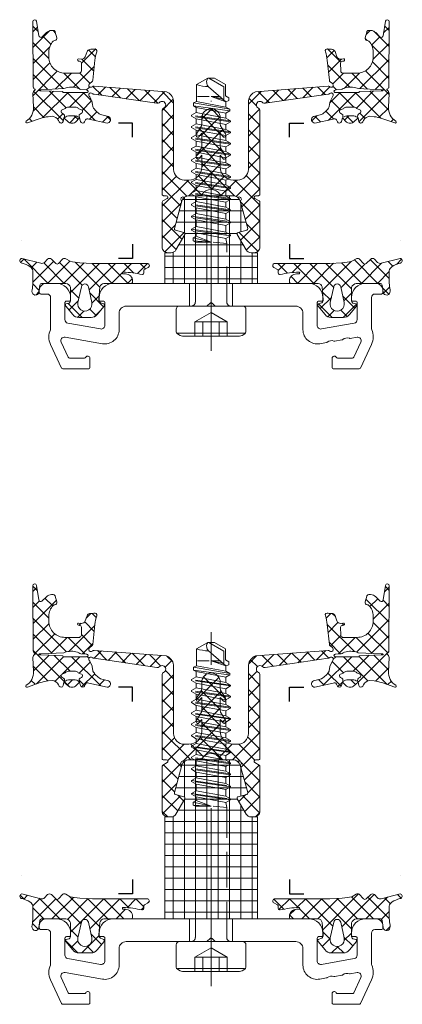
# Model space of a CAD drawing. Units: millimetres. Extents: x -27 to 1172, y -928 to 2.
# Drawn here: x 228 to 281, y -588 to -449 of the extents above; entities that cross this region are included whole.
import ezdxf

# ---------------------------------------------------------------- set-up
doc = ezdxf.new("R2010")
doc.units = ezdxf.units.MM
doc.header["$PDMODE"] = 34
doc.header["$PDSIZE"] = 2
doc.linetypes.add('FORSTER_CENTER', pattern=[9, 5, -2, 0, -2])
doc.linetypes.add('FORSTER_VERDECKT', pattern=[3.5, 2.5, -1])
doc.layers.get('Defpoints').update_dxf_attribs({"color": 252})
for name, color, linetype, lineweight in [('fp_aluminium', 50, 'Continuous', 15), ('fp_centerline', 252, 'FORSTER_CENTER', 5), ('fp_crni-edge', 30, 'Continuous', 9), ('fp_crni-hidden', 11, 'FORSTER_VERDECKT', 5), ('fp_plastic', 210, 'Continuous', 15), ('fp_plastic-hatch', 202, 'Continuous', 5)]:
    doc.layers.add(name, color=color, linetype=linetype, lineweight=lineweight)
doc.layers.add('fp_construction', color=6, linetype='Continuous', plot=False)

# ---------------------------------------------------------------- blocks, each defined once
blk = doc.blocks.new('935418')
at = {"layer": 'fp_plastic-hatch'}
h = blk.add_hatch(dxfattribs=at)
h.set_pattern_fill('NET', color=256, scale=0.5, angle=225, style=0)
h.set_pattern_definition([(225, (-24.5283, 2.83), (1.12253, -1.12253), []), (315, (-24.5283, 2.83), (1.12253, 1.12253), [])])
h.paths.add_polyline_path([(6.85, 23, 0.414214), (6.65, 23.2), (6.25, 23.2, -0.767327), (6.15, 23.58), (6.75, 23.92, 0.267949), (6.85, 24.1), (6.85, 30.4, 0.414214), (6.05, 31.2), (5.61, 31.2, 0.267949), (4.92, 30.8), (3.68, 28.65, 0.493145), (3.8, 28.36), (5, 28.04, -0.416637), (5.14, 27.79), (4.13, 24.11, 0.234846), (4.19, 23.85, -0.74126), (3.87, 23.38, 0.205197), (3.63, 23.35, -0.137486), (3.11, 23.2), (1.66, 23.2, 0.250388), (1.25, 22.98, -0.250388), (0, 22.32, -0.250388), (-1.25, 22.98, 0.250388), (-1.66, 23.2), (-3.11, 23.2), (-3.11, 23.2, -0.13578), (-3.63, 23.35, 0.211166), (-3.87, 23.38, -0.74126), (-4.19, 23.85, 0.244238), (-4.13, 24.12), (-5.14, 27.79, -0.416637), (-5, 28.04), (-3.8, 28.36, 0.493145), (-3.68, 28.65), (-4.92, 30.8, 0.267949), (-5.61, 31.2), (-6.05, 31.2, 0.414214), (-6.85, 30.4), (-6.85, 24.1, 0.267949), (-6.75, 23.92), (-6.15, 23.58, -0.767327), (-6.25, 23.2), (-6.65, 23.2, 0.414214), (-6.85, 23), (-6.85, 11.2, 0.296541), (-6.67, 10.93, -1.287408), (-7.26, 10.14, 0.200785), (-7.59, 10.21), (-16.42, 8.94, 0.16364), (-16.6, 8.88), (-16.66, 8.84, -0.198912), (-16.88, 8.78), (-16.97, 8.79, -0.198912), (-17.11, 8.88, -0.198912), (-17.15, 9.03), (-17.13, 9.12, -0.198912), (-17.02, 9.32), (-16.68, 10.06, -0.006018), (-16.63, 10.33), (-16.58, 10.73, -0.122483), (-15.52, 11.8), (-14.37, 12.1, 0.85392), (-14.66, 13), (-17.15, 12.44, -0.480841), (-17.61, 12.55), (-17.73, 12.83, 0.719425), (-18.3, 12.76), (-18.44, 12.28), (-19.02, 12.86, 0.190511), (-19.36, 13), (-19.67, 13, 0.190511), (-20.01, 12.86), (-20.63, 12.28), (-20.73, 12.76, 0.719425), (-21.3, 12.83), (-21.39, 12.64, -0.244606), (-22.27, 12.05), (-22.87, 12.11, -0.057436), (-23.96, 12.35), (-25.77, 12.94, 0.898858), (-25.93, 12.68, -0.29012), (-24.9, 10.77), (-24.99, 8.83), (-24.96, 8.7, 0.303652), (-24.77, 8.43, -0.030749), (-24.73, 8.4, -0.635119), (-24.72, 8.25, 0.195263), (-24.96, 7.94), (-25, -1.25, 0.916331), (-24.5, -1.29), (-24.15, 0.74, -0.5842), (-23.72, 0.92), (-23.1, 0.3, 0.198912), (-22.39, 0), (-22.14, 0, 0.225974), (-21.91, 0.11, 0.102454), (-21.85, 0.22), (-21.63, 1.03, 0.498487), (-21.92, 1.41, -0.207753), (-22.14, 1.51, -0.197356), (-22.75, 3.01), (-22.75, 3.75, -0.414214), (-20.5, 6), (-18.44, 6, -0.232429), (-18.19, 5.69), (-18.18, 4.62, -0.400818), (-18.46, 4.31), (-18.61, 4.29, 1), (-18.58, 3.99), (-18.18, 4.03, -0.339454), (-17.66, 3.7), (-17.4, 2.96, 0.136713), (-17.24, 2.75, 0.19375), (-16.88, 2.64), (-16.69, 2.65, -0.127017), (-16.45, 2.61, 0.656199), (-16.04, 2.98, -0.06176), (-16.3, 4.19), (-16.6, 7.01, 0.202345), (-16.72, 7.21), (-17.02, 7.44, -0.198912), (-17.13, 7.64), (-17.15, 7.73, -0.198912), (-17.11, 7.89, -0.198912), (-16.97, 7.97), (-16.88, 7.98, -0.198912), (-16.66, 7.92), (-16.6, 7.88, 0.16364), (-16.42, 7.82), (-6.25, 8.61, 0.266195), (-5.25, 9.86), (-5.25, 19.5, -0.414214), (-3.75, 21), (-3.1, 21, -0.414214), (-1.3, 19.2), (-1.3, 17.51), (-1.75, 18.05, 0.414214), (-2.02, 17.98), (-2.08, 17.88, 0.223824), (-2.02, 17.61), (-1.35, 16.49, -0.058612), (-1.3, 16.31), (-1.3, 14.42), (-1.75, 14.96, 0.414214), (-2.02, 14.88), (-2.08, 14.78, 0.223824), (-2.02, 14.52), (-1.35, 13.39, -0.058612), (-1.3, 13.22), (-1.3, 12.3, 0.414214), (0, 11, 0.414214), (1.3, 12.3), (1.3, 13.22, -0.058612), (1.35, 13.39), (2.02, 14.52, 0.223824), (2.08, 14.78), (2.02, 14.88, 0.414214), (1.75, 14.96), (1.3, 14.42), (1.3, 16.31, -0.058612), (1.35, 16.49), (2.02, 17.61, 0.223824), (2.08, 17.88), (2.02, 17.98, 0.414214), (1.75, 18.05), (1.3, 17.51), (1.3, 19.2, -0.414214), (3.1, 21), (3.75, 21, -0.414214), (5.25, 19.5), (5.25, 9.86, 0.266195), (6.25, 8.61), (16.42, 7.82, 0.16364), (16.6, 7.88), (16.66, 7.92, -0.198912), (16.88, 7.98), (16.97, 7.97, -0.198912), (17.11, 7.89, -0.198912), (17.15, 7.73), (17.13, 7.64, -0.198912), (17.02, 7.44), (16.72, 7.21, 0.202345), (16.6, 7.01), (16.3, 4.19, -0.06176), (16.04, 2.98, 0.656199), (16.45, 2.61, -0.127017), (16.69, 2.65), (16.88, 2.64, 0.19375), (17.24, 2.75, 0.136713), (17.4, 2.96), (17.66, 3.7, -0.339454), (18.18, 4.03), (18.58, 3.99, 1), (18.61, 4.29), (18.46, 4.31, -0.400818), (18.18, 4.62), (18.19, 5.69, -0.232429), (18.44, 6), (20.5, 6, -0.414214), (22.75, 3.75), (22.75, 3.01, -0.197356), (22.14, 1.51, -0.207753), (21.92, 1.41, 0.498487), (21.63, 1.03), (21.85, 0.22, 0.102454), (21.91, 0.11, 0.225974), (22.14, 0), (22.39, 0, 0.198912), (23.1, 0.3), (23.72, 0.92, -0.5842), (24.15, 0.74), (24.5, -1.29, 0.916331), (25, -1.25), (24.96, 7.94, 0.195263), (24.72, 8.25, -0.635119), (24.73, 8.4, -0.030749), (24.77, 8.43, 0.303652), (24.96, 8.7), (24.99, 8.83), (24.9, 10.77, -0.29012), (25.93, 12.68, 0.898858), (25.77, 12.94), (23.96, 12.35, -0.057436), (22.87, 12.11), (22.27, 12.05, -0.244606), (21.39, 12.64), (21.3, 12.83, 0.719425), (20.73, 12.76), (20.63, 12.27), (20.6, 12.25), (20.56, 12.03, 0.308252), (20.69, 11.74), (20.88, 11.63, -0.440011), (20.98, 11.2), (20.45, 10.97, -0.244698), (20.04, 10.76), (19.53, 10.76), (19.03, 10.76, -0.244698), (18.62, 10.97), (18.09, 11.2, -0.440011), (18.18, 11.63), (18.37, 11.74, 0.325263), (18.51, 12.04), (18.46, 12.23), (18.69, 12.12, 0.198912), (19.04, 11.97), (20.02, 11.97, 0.198912), (20.38, 12.12), (20.63, 12.27), (20.63, 12.28), (20.01, 12.86, 0.190511), (19.67, 13), (19.36, 13, 0.190511), (19.02, 12.86), (18.44, 12.28), (18.3, 12.76, 0.719425), (17.73, 12.83), (17.61, 12.55, -0.480841), (17.15, 12.44), (14.66, 13, 0.85392), (14.37, 12.1), (15.52, 11.8, -0.122483), (16.58, 10.73), (16.63, 10.33, -0.006018), (16.68, 10.06), (17.02, 9.32, -0.198912), (17.13, 9.12), (17.15, 9.03, -0.198912), (17.11, 8.88, -0.198912), (16.97, 8.79), (16.88, 8.78, -0.198912), (16.66, 8.84), (16.6, 8.88, 0.16364), (16.42, 8.94), (7.59, 10.21, 0.200785), (7.26, 10.14, -1.287408), (6.67, 10.93, 0.296541), (6.85, 11.2)])
h.paths.add_polyline_path([(17.49, 8.71), (20.73, 8.72, -0.395296), (20.79, 8.57), (23.85, 8.46, -0.027949), (24.04, 8.46), (24.11, 8.43, -0.915739), (24.09, 8.34), (24.07, 8.33, -0.031805), (23.88, 8.33), (20.66, 8.15, -0.069604), (20.31, 8.05, -0.171933), (18.53, 8.16, 0.173328), (18.27, 8.29), (17.54, 8.34, -0.170997), (17.33, 8.42), (17.27, 8.47, -0.31983), (17.26, 8.61, -0.244321)], flags=16)
h.paths.add_polyline_path([(-18.09, 11.2), (-18.62, 10.97, -0.244698), (-19.03, 10.76), (-19.53, 10.76), (-20.04, 10.76, -0.244698), (-20.45, 10.97), (-20.98, 11.2, -0.440011), (-20.88, 11.63), (-20.69, 11.74, 0.325263), (-20.56, 12.04), (-20.58, 12.21), (-20.38, 12.12, 0.198912), (-20.02, 11.97), (-19.04, 11.97, 0.198912), (-18.69, 12.12), (-18.48, 12.19), (-18.51, 12.02, 0.296716), (-18.37, 11.74), (-18.18, 11.63, -0.440011)], flags=16)
h.paths.add_polyline_path([(-17.26, 8.61, -0.31983), (-17.27, 8.47), (-17.33, 8.42, -0.170997), (-17.54, 8.34), (-18.27, 8.29, 0.173328), (-18.53, 8.16, -0.171933), (-20.31, 8.05, -0.069604), (-20.66, 8.15), (-23.88, 8.33, -0.031805), (-24.07, 8.33), (-24.09, 8.34, -0.915739), (-24.11, 8.43), (-24.04, 8.46, -0.027949), (-23.85, 8.46), (-20.79, 8.57, -0.395296), (-20.73, 8.72), (-17.49, 8.71, -0.244321)], flags=16)
at = {"layer": 'Defpoints'}
blk.add_point((0, 0), dxfattribs=at)
blk.add_point((0, 0), dxfattribs=at)
at = {"layer": 'fp_plastic'}
for points in [[(1.3, 14.42), (1.3, 16.31, -0.058612), (1.35, 16.49), (2.02, 17.61, 0.223824), (2.08, 17.88), (2.02, 17.98, 0.414214), (1.75, 18.05), (1.3, 17.51), (1.3, 19.2, -0.414214), (3.1, 21), (3.75, 21, -0.414214), (5.25, 19.5), (5.25, 9.86, 0.266195), (6.25, 8.61), (16.42, 7.82, 0.16364), (16.6, 7.88), (16.66, 7.92, -0.198912), (16.88, 7.98), (16.97, 7.97, -0.198912), (17.11, 7.89, -0.198912), (17.15, 7.73), (17.13, 7.64, -0.198912), (17.02, 7.44), (16.72, 7.21, 0.211763), (16.6, 7), (16.3, 4.19, -0.06176), (16.04, 2.98, 0.656199), (16.45, 2.61, -0.127017), (16.69, 2.65), (16.88, 2.64, 0.19375), (17.24, 2.75, 0.136713), (17.4, 2.96), (17.66, 3.7, -0.339454), (18.18, 4.03), (18.58, 3.99, 1), (18.61, 4.29), (18.46, 4.31, -0.379651), (18.18, 4.59), (18.19, 5.69, -0.232429), (18.44, 6), (20.5, 6, -0.414214), (22.75, 3.75), (22.75, 3, -0.196926), (22.14, 1.51, -0.207753), (21.92, 1.41, 0.498487), (21.63, 1.03), (21.85, 0.22, 0.102454), (21.91, 0.11, 0.225974), (22.14, 0), (22.39, 0, 0.198912), (23.1, 0.3), (23.72, 0.92, -0.5842), (24.15, 0.74), (24.5, -1.29, 0.916331), (25, -1.25), (24.96, 7.94, 0.195263), (24.72, 8.25, -0.635119), (24.73, 8.4), (24.73, 8.4, -0.026685), (24.77, 8.42, 0.309687), (24.96, 8.7), (24.99, 8.83), (24.9, 10.77, -0.275923), (25.93, 12.73, 0.898858), (25.77, 12.98), (23.96, 12.35, -0.057436), (22.87, 12.11), (22.27, 12.05, -0.244606), (21.39, 12.64), (21.3, 12.83, 0.719425), (20.73, 12.76), (20.63, 12.28), (20.01, 12.86, 0.190511), (19.67, 13), (19.36, 13, 0.190511), (19.02, 12.86), (18.44, 12.28), (18.3, 12.76, 0.719425), (17.73, 12.83), (17.61, 12.55, -0.480841), (17.15, 12.44), (14.58, 13, 0.796993), (14.37, 12.1), (15.52, 11.8, -0.122483), (16.58, 10.73), (16.63, 10.33, -0.006018), (16.68, 10.06), (17.02, 9.32, -0.198912), (17.13, 9.12), (17.15, 9.03, -0.198912), (17.11, 8.88, -0.198912), (16.97, 8.79), (16.88, 8.78, -0.198912), (16.66, 8.84), (16.6, 8.88, 0.16364), (16.42, 8.94), (7.59, 10.21, 0.200785), (7.26, 10.14, -1.274463), (6.66, 10.92, 0.305615), (6.85, 11.2), (6.85, 23, 0.414214), (6.65, 23.2), (6.25, 23.2, -0.767327), (6.15, 23.58), (6.75, 23.92, 0.267949), (6.85, 24.1), (6.85, 30.4, 0.414214), (6.05, 31.2), (5.61, 31.2, 0.267949), (4.92, 30.8), (3.68, 28.65, 0.493145), (3.8, 28.36), (5, 28.04, -0.416637), (5.14, 27.79), (4.13, 24.12, 0.244238), (4.19, 23.85, -0.74126), (3.87, 23.38, 0.211166), (3.63, 23.35, -0.13578), (3.11, 23.2), (1.66, 23.2, 0.250388), (1.25, 22.98, -0.250388), (0, 22.32, -0.250388), (-1.25, 22.98, 0.250388), (-1.66, 23.2), (-3.11, 23.2, -0.13578), (-3.63, 23.35, 0.211166), (-3.87, 23.38, -0.74126), (-4.19, 23.85, 0.244238), (-4.13, 24.12), (-5.14, 27.79, -0.416637), (-5, 28.04), (-3.8, 28.36, 0.493145), (-3.68, 28.65), (-4.92, 30.8, 0.267949), (-5.61, 31.2), (-6.05, 31.2, 0.414214), (-6.85, 30.4), (-6.85, 24.1, 0.267949), (-6.75, 23.92), (-6.15, 23.58, -0.767327), (-6.25, 23.2), (-6.65, 23.2, 0.414214), (-6.85, 23), (-6.85, 11.2, 0.305615), (-6.66, 10.92, -1.274463), (-7.26, 10.14, 0.200785), (-7.59, 10.21), (-16.42, 8.94, 0.16364), (-16.6, 8.88), (-16.66, 8.84, -0.198912), (-16.88, 8.78), (-16.97, 8.79, -0.198912), (-17.11, 8.88, -0.198912), (-17.15, 9.03), (-17.13, 9.12, -0.198912), (-17.02, 9.32), (-16.68, 10.06, -0.006018), (-16.63, 10.33), (-16.58, 10.73, -0.122483), (-15.52, 11.8), (-14.37, 12.1, 0.791816), (-14.58, 13), (-17.15, 12.44, -0.480841), (-17.61, 12.55), (-17.73, 12.83, 0.719425), (-18.3, 12.76), (-18.44, 12.28), (-19.02, 12.86, 0.190511), (-19.36, 13), (-19.67, 13, 0.190511), (-20.01, 12.86), (-20.63, 12.28), (-20.73, 12.76, 0.719463), (-21.3, 12.83), (-21.39, 12.64, -0.244606), (-22.27, 12.05), (-22.87, 12.11, -0.057436), (-23.96, 12.35), (-25.77, 12.99, 0.884942), (-25.93, 12.73, -0.275103), (-24.9, 10.77), (-24.99, 8.83), (-24.96, 8.7, 0.309687), (-24.77, 8.42, -0.026685), (-24.73, 8.4), (-24.73, 8.4, -0.635119), (-24.72, 8.25, 0.195263), (-24.96, 7.94), (-25, -1.25, 0.916331), (-24.5, -1.29), (-24.15, 0.74, -0.5842), (-23.72, 0.92), (-23.1, 0.3, 0.198912), (-22.39, 0), (-22.14, 0, 0.225974), (-21.91, 0.11, 0.102454), (-21.85, 0.22), (-21.63, 1.03, 0.498487), (-21.92, 1.41, -0.207753), (-22.14, 1.51, -0.196926), (-22.75, 3), (-22.75, 3.75, -0.414214), (-20.5, 6), (-18.44, 6, -0.232429), (-18.19, 5.69), (-18.18, 4.59, -0.379651), (-18.46, 4.31), (-18.61, 4.29, 1), (-18.58, 3.99), (-18.18, 4.03, -0.339454), (-17.66, 3.7), (-17.4, 2.96, 0.136713), (-17.24, 2.75, 0.19375), (-16.88, 2.64), (-16.69, 2.65, -0.127017), (-16.45, 2.61, 0.656199), (-16.04, 2.98, -0.06176), (-16.3, 4.19), (-16.6, 7, 0.211763), (-16.72, 7.21), (-17.02, 7.44, -0.198912), (-17.13, 7.64), (-17.15, 7.73, -0.198912), (-17.11, 7.89, -0.198912), (-16.97, 7.97), (-16.88, 7.98, -0.198912), (-16.66, 7.92), (-16.6, 7.88, 0.16364), (-16.42, 7.82), (-6.25, 8.61, 0.266195), (-5.25, 9.86), (-5.25, 19.5, -0.414214), (-3.75, 21), (-3.1, 21, -0.414214), (-1.3, 19.2), (-1.3, 17.51), (-1.75, 18.05, 0.414214), (-2.02, 17.98), (-2.08, 17.88, 0.223824), (-2.02, 17.61), (-1.35, 16.49, -0.058612), (-1.3, 16.31), (-1.3, 14.42), (-1.75, 14.96, 0.414214), (-2.02, 14.88), (-2.08, 14.78, 0.223824), (-2.02, 14.52), (-1.35, 13.39, -0.058612), (-1.3, 13.22), (-1.3, 12.3, 0.414214), (0, 11, 0.414214), (1.3, 12.3), (1.3, 13.22, -0.058612), (1.35, 13.39), (2.02, 14.52, 0.223824), (2.08, 14.78), (2.02, 14.88, 0.414214), (1.75, 14.96)], [(-18.48, 12.19), (-18.51, 12.04, 0.325263), (-18.37, 11.74), (-18.18, 11.63, -0.440011), (-18.09, 11.2), (-18.62, 10.97, -0.244698), (-19.03, 10.76), (-19.53, 10.76), (-20.04, 10.76, -0.244698), (-20.45, 10.97), (-20.98, 11.2, -0.440011), (-20.88, 11.63), (-20.69, 11.74, 0.325263), (-20.56, 12.04), (-20.58, 12.21), (-20.38, 12.12, 0.198912), (-20.02, 11.97), (-19.04, 11.97, 0.198912), (-18.69, 12.12)], [(18.46, 12.23), (18.51, 12.04, -0.325263), (18.37, 11.74), (18.18, 11.63, 0.440011), (18.09, 11.2), (18.62, 10.97, 0.244698), (19.03, 10.76), (19.53, 10.76), (20.04, 10.76, 0.244698), (20.45, 10.97), (20.98, 11.2, 0.440011), (20.88, 11.63), (20.69, 11.74, -0.325263), (20.56, 12.04), (20.6, 12.25), (20.38, 12.12, -0.198912), (20.02, 11.97), (19.04, 11.97, -0.198912), (18.69, 12.12)], [(-17.26, 8.61), (-17.26, 8.61, 0.244321), (-17.49, 8.71), (-20.73, 8.72, 0.395296), (-20.79, 8.57), (-23.85, 8.46, 0.027949), (-24.04, 8.46), (-24.12, 8.43, 0.591787), (-24.12, 8.34), (-24.07, 8.33, 0.031805), (-23.88, 8.33), (-20.66, 8.15, 0.069604), (-20.31, 8.05, 0.171933), (-18.53, 8.16, -0.173328), (-18.27, 8.29), (-17.52, 8.34, 0.158394), (-17.33, 8.42), (-17.27, 8.47, 0.31983)], [(17.26, 8.61), (17.26, 8.61, -0.244321), (17.49, 8.71), (20.73, 8.72, -0.395296), (20.79, 8.57), (23.85, 8.46, -0.027949), (24.04, 8.46), (24.12, 8.43, -0.591787), (24.12, 8.34), (24.07, 8.33, -0.031805), (23.88, 8.33), (20.66, 8.15, -0.069604), (20.31, 8.05, -0.171933), (18.53, 8.16, 0.173328), (18.27, 8.29), (17.52, 8.34, -0.158394), (17.33, 8.42), (17.27, 8.47, -0.31983)]]:
    blk.add_lwpolyline(points, format="xyb", close=True, dxfattribs=at)
blk = doc.blocks.new('935417')
at = {"layer": 'fp_plastic-hatch'}
h = blk.add_hatch(dxfattribs=at)
h.set_pattern_fill('NET', color=256, scale=0.5, angle=225, style=0)
h.set_pattern_definition([(225, (-29.8676, -10.8987), (1.12253, -1.12253), []), (315, (-29.8676, -10.8987), (1.12253, 1.12253), [])])
h.paths.add_polyline_path([(-12.3, -1.33), (-12, -1.33, 0.414214), (-11, -0.33), (-11, -0.2, 0.414214), (-11.2, 0), (-15.02, 0, -0.316904), (-15.59, 0.5), (-15.75, 2.31, -0.244686), (-15.53, 2.72), (-15.05, 2.89, 0.435621), (-15.01, 3.18), (-15.99, 4.38, 0.22555), (-16.84, 4.79), (-18.56, 4.79, 0.22555), (-19.41, 4.38), (-20.39, 3.18, 0.435621), (-20.35, 2.89), (-19.91, 2.79, -0.251422), (-19.7, 2.37), (-19.7, 2.07), (-19.7, 2, -0.011024), (-19.7, 1.91), (-19.72, 0.58, -0.283445), (-20.38, 0), (-23.78, 0, -0.373422), (-24.01, 0.24), (-24.08, 0.81, -0.027899), (-24.1, 0.93), (-24.14, 1.23, 0.975663), (-25.12, 1.09), (-25.11, 0.89, -0.033349), (-25, -0.02), (-24.98, -1.75, -0.234774), (-25.41, -2.36, -0.077781), (-26.5, -2.83, 0.043741), (-26.63, -2.87, 0.760934), (-26.53, -3.5), (-23.87, -2.82, -0.260557), (-23.36, -2.94), (-22.94, -3.39, 0.398748), (-22.41, -3.4), (-21.77, -2.79, -0.430752), (-21.41, -2.79), (-20.78, -3.44, 0.279618), (-20.36, -3.45), (-19.77, -3.1, -0.041125), (-18.42, -2.89), (-16.65, -2.8), (-8.95, -2.8, 0.758902), (-8.8, -2.24), (-9.34, -1.96, -0.260514), (-9.44, -1.79), (-9.44, -1.44, 0.452477), (-9.68, -1.24, -0.045715), (-12.3, -1.59, -1.097175)])
h.paths.add_polyline_path([(-18.19, 0.48), (-18.67, 2.68, -1.247219), (-16.73, 2.68), (-17.21, 0.48, -0.803799)], flags=16)
h = blk.add_hatch(dxfattribs=at)
h.set_pattern_fill('NET', color=256, scale=0.5, angle=225, style=0)
h.set_pattern_definition([(315, (29.8676, -10.8987), (-1.12253, -1.12253), []), (225, (29.8676, -10.8987), (-1.12253, 1.12253), [])])
h.paths.add_polyline_path([(12.3, -1.33), (12, -1.33, -0.414214), (11, -0.33), (11, -0.2, -0.414214), (11.2, 0), (15.02, 0, 0.316904), (15.59, 0.5), (15.75, 2.31, 0.244686), (15.53, 2.72), (15.05, 2.89, -0.435621), (15.01, 3.18), (15.99, 4.38, -0.22555), (16.84, 4.79), (18.56, 4.79, -0.22555), (19.41, 4.38), (20.39, 3.18, -0.435621), (20.35, 2.89), (19.91, 2.79, 0.251422), (19.7, 2.37), (19.7, 2.07), (19.7, 2, 0.011024), (19.7, 1.91), (19.72, 0.58, 0.283445), (20.38, 0), (23.78, 0, 0.373422), (24.01, 0.24), (24.08, 0.81, 0.027899), (24.1, 0.93), (24.14, 1.23, -0.975663), (25.12, 1.09), (25.11, 0.89, 0.033349), (25, -0.02), (24.98, -1.75, 0.234774), (25.41, -2.36, 0.077781), (26.5, -2.83, -0.043741), (26.63, -2.87, -0.760934), (26.53, -3.5), (23.87, -2.82, 0.260557), (23.36, -2.94), (22.94, -3.39, -0.398748), (22.41, -3.4), (21.77, -2.79, 0.430752), (21.41, -2.79), (20.78, -3.44, -0.279618), (20.36, -3.45), (19.77, -3.1, 0.041125), (18.42, -2.89), (16.65, -2.8), (8.95, -2.8, -0.758902), (8.8, -2.24), (9.34, -1.96, 0.260514), (9.44, -1.79), (9.44, -1.44, -0.452477), (9.68, -1.24, 0.045715), (12.3, -1.59, 1.097175)])
h.paths.add_polyline_path([(18.19, 0.48), (18.67, 2.68, 1.247219), (16.73, 2.68), (17.21, 0.48, 0.803799)], flags=16)
at = {"layer": 'Defpoints'}
blk.add_point((0, 0), dxfattribs=at)
at = {"layer": 'fp_plastic'}
for points in [[(-8.96, -2.8, 0.773098), (-8.8, -2.24), (-9.34, -1.96, -0.260514), (-9.44, -1.79), (-9.44, -1.44, 0.452477), (-9.68, -1.24, -0.045978), (-12.31, -1.59, -1.034858), (-12.3, -1.33), (-12, -1.33, 0.414214), (-11, -0.33), (-11, -0.2, 0.414214), (-11.2, 0), (-15.02, 0, -0.316904), (-15.59, 0.5), (-15.75, 2.31, -0.244686), (-15.53, 2.72), (-15.05, 2.89, 0.435621), (-15.01, 3.18), (-15.99, 4.38, 0.22555), (-16.84, 4.79), (-18.56, 4.79, 0.22555), (-19.41, 4.38), (-20.39, 3.18, 0.435621), (-20.35, 2.89), (-19.91, 2.79, -0.244686), (-19.7, 2.38), (-19.72, 0.58, -0.283445), (-20.38, 0), (-23.78, 0, -0.373422), (-24.01, 0.24), (-24.14, 1.23, 0.975663), (-25.12, 1.09), (-25.11, 0.89, -0.033349), (-25, -0.02), (-24.98, -1.75, -0.234774), (-25.41, -2.36, -0.077781), (-26.5, -2.83, 0.043741), (-26.63, -2.87, 0.765788), (-26.53, -3.5), (-23.87, -2.82, -0.260557), (-23.36, -2.94), (-22.94, -3.39, 0.397472), (-22.4, -3.39), (-21.77, -2.79, -0.430752), (-21.41, -2.79), (-20.78, -3.44, 0.266058), (-20.36, -3.45), (-19.77, -3.1, -0.041125), (-18.42, -2.89), (-16.65, -2.8), (-8.95, -2.8)], [(8.96, -2.8, -0.773098), (8.8, -2.24), (9.34, -1.96, 0.260514), (9.44, -1.79), (9.44, -1.44, -0.452477), (9.68, -1.24, 0.045978), (12.31, -1.59, 1.034858), (12.3, -1.33), (12, -1.33, -0.414214), (11, -0.33), (11, -0.2, -0.414214), (11.2, 0), (15.02, 0, 0.316904), (15.59, 0.5), (15.75, 2.31, 0.244686), (15.53, 2.72), (15.05, 2.89, -0.435621), (15.01, 3.18), (15.99, 4.38, -0.22555), (16.84, 4.79), (18.56, 4.79, -0.22555), (19.41, 4.38), (20.39, 3.18, -0.435621), (20.35, 2.89), (19.91, 2.79, 0.244686), (19.7, 2.38), (19.72, 0.58, 0.283445), (20.38, 0), (23.78, 0, 0.373422), (24.01, 0.24), (24.14, 1.23, -0.975663), (25.12, 1.09), (25.11, 0.89, 0.033349), (25, -0.02), (24.98, -1.75, 0.234774), (25.41, -2.36, 0.077781), (26.5, -2.83, -0.043741), (26.63, -2.87, -0.765788), (26.53, -3.5), (23.87, -2.82, 0.260557), (23.36, -2.94), (22.94, -3.39, -0.397472), (22.4, -3.39), (21.77, -2.79, 0.430752), (21.41, -2.79), (20.78, -3.44, -0.266058), (20.36, -3.45), (19.77, -3.1, 0.041125), (18.42, -2.89), (16.65, -2.8), (8.95, -2.8)]]:
    blk.add_lwpolyline(points, format="xyb", dxfattribs=at)
for points in [[(-18.19, 0.48), (-18.67, 2.68, -1.247219), (-16.73, 2.68), (-17.21, 0.48, -0.803799)], [(18.19, 0.48), (18.67, 2.68, 1.247219), (16.73, 2.68), (17.21, 0.48, 0.803799)]]:
    blk.add_lwpolyline(points, format="xyb", close=True, dxfattribs=at)
for points in [[(-26.63, -6.07), (-26.63, -6.07)], [(26.63, -6.07), (26.63, -6.07)]]:
    blk.add_lwpolyline(points, dxfattribs=at)
blk = doc.blocks.new('933501')
at = {"layer": 'Defpoints'}
blk.add_point((0, 3.2), dxfattribs=at)
at = {"layer": 'fp_aluminium'}
blk.add_lwpolyline([(15.7, 2), (15.7, 2.3, 0.414214), (15.5, 2.5), (15.1, 2.5, -0.414214), (14.9, 2.7), (14.9, 5.9, -0.466308), (15.49, 6.4), (20.09, 5.59, -0.36397), (20.5, 5.09), (20.5, 2.7, -0.414214), (20.3, 2.5), (19.9, 2.5, 0.414214), (19.7, 2.3), (19.7, 2, 0.414214), (21.7, 0), (23.1, 0, 0.414214), (24.1, 1), (24.1, 1.3, 0.414214), (23.9, 1.5), (23, 1.5, -0.414214), (22.5, 2), (22.5, 6.3, -0.103148), (22.54, 6.5, 0.215096), (22.52, 8.56), (20.96, 11.88, 0.291473), (20.78, 12), (17.2, 12, 0.414214), (17, 11.8), (17, 10.5, 0.812836), (17.57, 10.38, -0.298217), (17.76, 10.5), (19.84, 10.5, -0.291473), (20.03, 10.38), (21.02, 8.25, -0.606815), (20.48, 7.55), (15.25, 8.47, 0.466308), (12.9, 6.5), (12.9, 4.2, -0.414214), (11.9, 3.2), (0.67, 3.2, 0.198912), (0.52, 3.14), (0.14, 2.76, -0.198912), (0, 2.7, -0.198912), (-0.14, 2.76), (-0.52, 3.14, 0.198912), (-0.67, 3.2), (-11.9, 3.2, -0.414214), (-12.9, 4.2), (-12.9, 6.5, 0.466308), (-15.25, 8.47), (-16.21, 8.3, 0.127017), (-16.3, 8.26, -0.258199), (-17.25, 8.09, 0.127017), (-17.35, 8.1), (-18.37, 7.92, 0.127017), (-18.47, 7.88, -0.258199), (-19.42, 7.71, 0.127017), (-19.52, 7.72), (-20.48, 7.55, -0.606815), (-21.02, 8.25), (-20.03, 10.38, -0.291473), (-19.84, 10.5), (-17.76, 10.5, -0.298217), (-17.57, 10.38, 0.812836), (-17, 10.5), (-17, 11.8, 0.414214), (-17.2, 12), (-20.78, 12, 0.291473), (-20.96, 11.88), (-22.52, 8.56, 0.215096), (-22.54, 6.5, -0.103148), (-22.5, 6.3), (-22.5, 2, -0.414214), (-23, 1.5), (-23.9, 1.5, 0.414214), (-24.1, 1.3), (-24.1, 1, 0.414214), (-23.1, 0), (-21.7, 0, 0.414214), (-19.7, 2), (-19.7, 2.3, 0.414214), (-19.9, 2.5), (-20.3, 2.5, -0.414214), (-20.5, 2.7), (-20.5, 5.09, -0.36397), (-20.09, 5.59), (-15.49, 6.4, -0.466308), (-14.9, 5.9), (-14.9, 2.7, -0.414214), (-15.1, 2.5), (-15.5, 2.5, 0.414214), (-15.7, 2.3), (-15.7, 2, 0.414214), (-13.7, 0), (-13.7, 0), (13.7, 0, 0.414214)], format="xyb", close=True, dxfattribs=at)
at = {"layer": 'fp_centerline'}
for points in [[(-3, 3.2), (-3, 0)], [(3, 3.2), (3, 0)]]:
    blk.add_lwpolyline(points, dxfattribs=at)
blk = doc.blocks.new('GP_19_935417_HV')
at = {"layer": 'fp_plastic-hatch'}
h = blk.add_hatch(dxfattribs=at)
h.set_pattern_fill('ANSI37', color=256, scale=0.5, angle=45)
edge = h.paths.add_edge_path()
edge.add_arc((3.11, -24.2), 1, 15.4738, 90, ccw=False)
edge.add_line((4.08, -23.94), (5.14, -27.79))
edge.add_arc((4.95, -27.84), 0.2, -75, 15.4738, ccw=False)
edge.add_line((5, -28.04), (3.8, -28.36))
edge.add_arc((3.85, -28.55), 0.2, 105, 210)
edge.add_line((3.68, -28.65), (4.92, -30.8))
edge.add_arc((5.61, -30.4), 0.8, 210, 270)
edge.add_line((5.61, -31.2), (6.5, -31.2))
edge.add_line((6.5, -31.2), (6.5, -35.5))
edge.add_line((6.5, -35.5), (-6.5, -35.5))
edge.add_line((-6.5, -35.5), (-6.5, -31.2))
edge.add_line((-6.5, -31.2), (-5.61, -31.2))
edge.add_arc((-5.61, -30.4), 0.8, 270, 330)
edge.add_line((-4.92, -30.8), (-3.68, -28.65))
edge.add_arc((-3.85, -28.55), 0.2, 330, 435)
edge.add_line((-3.8, -28.36), (-5, -28.04))
edge.add_arc((-4.95, -27.84), 0.2, 164.5262, 255, ccw=False)
edge.add_line((-5.14, -27.79), (-4.08, -23.94))
edge.add_arc((-3.11, -24.2), 1, 90, 164.5262, ccw=False)
edge.add_line((-3.11, -23.2), (0, -23.2))
edge.add_line((0, -23.2), (3.11, -23.2))
at = {"layer": 'Defpoints'}
for points in [[(-11, -15), (-11, -13), (-13, -13)], [(11, -15), (11, -13), (13, -13)], [(-11, -30), (-11, -32), (-13, -32)], [(11, -30), (11, -32), (13, -32)]]:
    blk.add_lwpolyline(points, dxfattribs=at)
at = {"layer": 'fp_centerline', "ltscale": 5}
blk.add_line((0, -44.96), (0, -5.28), dxfattribs=at)
at = {"layer": 'fp_crni-edge'}
for p, q in [((-0.47, -6.7), (-2.02, -7.6)), ((-0.55, -6.88), (-0.47, -6.7)), ((-0.47, -6.7), (0.47, -6.7)), ((-0.31, -6.7), (1.81, -7.92)), ((0.47, -6.7), (2.03, -7.6)), ((-2.02, -9.98), (-2.02, -7.6)), ((-0.35, -7.9), (2.08, -10)), ((1.81, -9.71), (1.81, -7.92)), ((2.03, -9.17), (2.03, -7.6)), ((-1.91, -9.27), (-0.26, -9.27)), ((0, -9.27), (2.08, -10)), ((1.4, -9.36), (0, -9.27)), ((1.76, -9.67), (0, -9.27)), ((0, -9.27), (1.28, -9.27)), ((2.5, -9.44), (2.03, -9.17)), ((2.5, -9.84), (2.5, -9.44)), ((-2.47, -10.17), (-2.02, -9.98)), ((-2.47, -10.6), (-2.47, -10.17)), ((-2.47, -10.17), (2.66, -11.06)), ((-2.47, -10.6), (2.66, -11.27)), ((-2.08, -10.81), (-2.47, -10.6)), ((2.08, -11.59), (-2.08, -10.81)), ((-2.08, -10.81), (-2.08, -11.54)), ((2.08, -10.75), (-2.02, -9.98)), ((2.08, -10), (2.5, -9.84)), ((2.66, -11.06), (2.08, -10.75)), ((2.08, -11.59), (2.66, -11.27)), ((2.08, -12.32), (2.08, -11.59)), ((2.66, -11.27), (2.66, -11.06)), ((4.71, -42.49), (-4.71, -42.49))]:
    blk.add_line(p, q, dxfattribs=at)
blk.add_lwpolyline([(2.08, -10), (2.08, -10.75)], dxfattribs=at)
blk.add_lwpolyline([(4.42, -38.7), (-4.42, -38.7, 0.430486), (-4.9, -39.14), (-4.9, -42.28, 0.26796), (-4.72, -42.59), (-4.35, -42.8, 0.131664), (-3.99, -42.9), (3.99, -42.9, 0.131652), (4.35, -42.8), (4.72, -42.59, 0.267907), (4.9, -42.28), (4.9, -39.14, 0.430486), (4.42, -38.7)], format="xyb", close=True, dxfattribs=at)
at = {"layer": 'fp_crni-edge', "extrusion": (0, 0, -1)}
for centre, radius, start, end in [((-0.32, -7.24), 0.944, 315.9738, 22.5503), ((0.49, -3.59), 4.29, 268.4362, 290.9778)]:
    blk.add_arc(centre, radius, start, end, dxfattribs=at)
at = {"layer": 'fp_crni-hidden', "ltscale": 2}
for p, q in [((-2.75, -11.91), (-2.08, -11.54)), ((2.75, -12.69), (-2.75, -11.91)), ((-2.75, -12.04), (-2.75, -11.91)), ((2.75, -12.82), (-2.75, -12.04)), ((-2.08, -12.42), (-2.75, -12.04)), ((2.08, -12.32), (-2.08, -11.54)), ((2.08, -13.2), (-2.08, -12.42)), ((-2.08, -13.1), (-2.08, -12.42)), ((2.75, -12.69), (2.08, -12.32)), ((-2.75, -13.47), (-2.08, -13.1)), ((-2.75, -13.6), (-2.75, -13.47)), ((2.75, -14.25), (-2.75, -13.47)), ((2.75, -14.38), (-2.75, -13.6)), ((-2.08, -13.98), (-2.75, -13.6)), ((2.08, -13.88), (-2.08, -13.1)), ((2.08, -13.2), (2.75, -12.82)), ((2.08, -13.88), (2.08, -13.2)), ((2.75, -12.82), (2.75, -12.69)), ((-2.75, -15.03), (-2.08, -14.66)), ((-2.75, -15.16), (-2.75, -15.03)), ((2.75, -15.81), (-2.75, -15.03)), ((2.75, -15.94), (-2.75, -15.16)), ((-2.08, -15.54), (-2.75, -15.16)), ((-2.08, -14.66), (-2.08, -13.98)), ((2.08, -14.76), (-2.08, -13.98)), ((2.08, -15.44), (-2.08, -14.66)), ((2.75, -14.25), (2.08, -13.88)), ((2.08, -14.76), (2.75, -14.38)), ((2.08, -15.44), (2.08, -14.76)), ((2.75, -14.38), (2.75, -14.25)), ((-2.75, -16.59), (-2.08, -16.22)), ((-2.08, -16.22), (-2.08, -15.54)), ((2.08, -16.32), (-2.08, -15.54)), ((2.08, -17), (-2.08, -16.22)), ((2.73, -15.81), (2.08, -15.44)), ((2.08, -16.32), (2.73, -15.94)), ((2.08, -17), (2.08, -16.32)), ((2.75, -15.94), (2.75, -15.81)), ((-2.75, -16.72), (-2.75, -16.59)), ((2.75, -17.37), (-2.75, -16.59)), ((-2.08, -17.1), (-2.75, -16.72)), ((2.75, -17.5), (-2.75, -16.72)), ((-2.75, -18.15), (-2.08, -17.78)), ((2.08, -17.88), (-2.08, -17.1)), ((-2.08, -17.78), (-2.08, -17.1)), ((2.08, -18.56), (-2.08, -17.78)), ((2.75, -17.37), (2.08, -17)), ((2.08, -17.88), (2.75, -17.5)), ((2.08, -18.56), (2.08, -17.88)), ((2.75, -17.5), (2.75, -17.37)), ((-2.75, -18.28), (-2.75, -18.15)), ((2.75, -18.93), (-2.75, -18.15)), ((2.75, -19.06), (-2.75, -18.28)), ((-2.08, -18.66), (-2.75, -18.28)), ((-2.75, -19.71), (-2.08, -19.34)), ((-2.08, -19.34), (-2.08, -18.66)), ((2.08, -19.44), (-2.08, -18.66)), ((2.08, -20.12), (-2.08, -19.34)), ((2.75, -18.93), (2.08, -18.56)), ((2.08, -19.44), (2.75, -19.06)), ((2.75, -19.06), (2.75, -18.93)), ((2.75, -20.49), (-2.75, -19.71)), ((-2.75, -19.84), (-2.75, -19.71)), ((2.75, -20.62), (-2.75, -19.84)), ((-2.08, -20.22), (-2.75, -19.84)), ((2.08, -21), (-2.08, -20.22)), ((-2.08, -20.9), (-2.08, -20.22)), ((2.08, -20.12), (2.08, -19.44)), ((2.75, -20.49), (2.08, -20.12)), ((2.08, -21), (2.75, -20.62)), ((2.75, -20.62), (2.75, -20.49)), ((-2.75, -21.27), (-2.08, -20.9)), ((2.75, -22.05), (-2.75, -21.27)), ((-2.75, -21.4), (-2.75, -21.27)), ((-2.08, -21.78), (-2.75, -21.4)), ((2.75, -22.18), (-2.75, -21.4)), ((2.08, -21.68), (-2.08, -20.9)), ((2.08, -22.56), (-2.08, -21.78)), ((-2.08, -22.46), (-2.08, -21.78)), ((2.08, -21.68), (2.08, -21)), ((2.75, -22.05), (2.08, -21.68)), ((2.75, -22.18), (2.75, -22.05)), ((-2.75, -22.83), (-2.08, -22.46)), ((-2.75, -22.96), (-2.75, -22.83)), ((2.75, -23.61), (-2.75, -22.83)), ((2.75, -23.74), (-2.75, -22.96)), ((-2.08, -23.34), (-2.75, -22.96)), ((2.08, -23.24), (-2.08, -22.46)), ((2.08, -24.12), (-2.08, -23.34)), ((-2.08, -24.02), (-2.08, -23.34)), ((2.08, -22.56), (2.75, -22.18)), ((2.08, -23.24), (2.08, -22.56)), ((2.75, -23.61), (2.08, -23.24)), ((-2.75, -24.39), (-2.08, -24.02)), ((-2.75, -24.52), (-2.75, -24.39)), ((2.75, -25.17), (-2.75, -24.39)), ((2.75, -25.3), (-2.75, -24.52)), ((-2.08, -24.9), (-2.75, -24.52)), ((2.08, -24.8), (-2.08, -24.02)), ((2.08, -24.12), (2.75, -23.74)), ((2.08, -24.8), (2.08, -24.12)), ((2.75, -25.17), (2.08, -24.8)), ((2.75, -23.74), (2.75, -23.61)), ((2.08, -25.68), (-2.08, -24.9)), ((-2.08, -25.71), (-2.08, -24.9)), ((2.08, -25.68), (2.75, -25.3)), ((2.08, -26.49), (2.08, -25.68)), ((2.75, -25.3), (2.75, -25.17)), ((-2.08, -27.52), (-2.08, -26.59)), ((2.08, -28.3), (2.08, -27.37)), ((-2.5, -29.13), (-2.08, -28.89)), ((-2.08, -28.89), (-2.08, -28.4)), ((-2.08, -28.89), (0, -29.7)), ((-2.5, -29.53), (-2.5, -29.13)), ((-2.5, -29.13), (0, -29.7)), ((-2.5, -29.53), (0, -29.7)), ((-2.2, -29.7), (-2.5, -29.53)), ((-2.2, -29.7), (0, -29.7)), ((-2.2, -38.12), (-2.2, -29.7)), ((0.29, -29.7), (2.2, -29.89)), ((2.08, -29.18), (2.2, -29.89)), ((2.2, -38.12), (2.2, -29.89)), ((-2.28, -40.9), (0, -39.58)), ((2.28, -40.9), (0, -39.58)), ((-2.28, -42.9), (-2.28, -40.9)), ((-2.28, -40.9), (0, -40.9)), ((-1.14, -42.9), (-1.14, -40.9)), ((2.28, -40.9), (0, -40.9)), ((1.14, -42.9), (1.14, -40.9)), ((2.28, -42.9), (2.28, -40.9))]:
    blk.add_line(p, q, dxfattribs=at)
for points in [[(2.75, -27), (-2.75, -26.22), (-2.75, -26.09), (2.75, -26.87), (2.08, -26.49), (-2.08, -25.71), (-2.75, -26.09), (-2.75, -26.22), (-2.08, -26.59), (2.08, -27.37), (2.75, -27), (2.75, -26.87)], [(2.75, -28.81), (-2.75, -28.03), (-2.75, -27.9), (2.75, -28.68), (2.08, -28.3), (-2.08, -27.52), (-2.75, -27.9), (-2.75, -28.03), (-2.08, -28.4), (2.08, -29.18), (2.75, -28.81), (2.75, -28.68)]]:
    blk.add_lwpolyline(points, dxfattribs=at)
blk.add_arc((-2.78, -38.12), 0.576, 270.0001, 0.3301, dxfattribs=at)
at = {"layer": 'fp_crni-hidden', "ltscale": 2, "extrusion": (0, 0, -1)}
blk.add_arc((-2.78, -38.12), 0.576, 270, 0, dxfattribs=at)
at = {"layer": 'fp_plastic'}
blk.add_lwpolyline([(3.11, -23.2, -0.337151), (4.08, -23.94), (5.14, -27.79, -0.416637), (5, -28.04), (3.8, -28.36, 0.493145), (3.68, -28.65), (4.92, -30.8, 0.267949), (5.61, -31.2), (6.5, -31.2), (6.5, -31.2), (6.5, -35.5), (-6.5, -35.5), (-6.5, -31.2), (-6.5, -31.2), (-5.61, -31.2, 0.267949), (-4.92, -30.8), (-3.68, -28.65, 0.493145), (-3.8, -28.36), (-5, -28.04, -0.416637), (-5.14, -27.79), (-4.08, -23.94, -0.337151), (-3.11, -23.2), (0, -23.2)], format="xyb", close=True, dxfattribs=at)
at = {"rotation": 180}
for name, p in [('935418', (0, 0)), ('935417', (0, -35.5)), ('933501', (0, -35.5))]:
    blk.add_blockref(name, p, dxfattribs=at)
blk = doc.blocks.new('GP_29_935417_HV')
at = {"layer": 'fp_plastic-hatch'}
h = blk.add_hatch(dxfattribs=at)
h.set_pattern_fill('ANSI37', color=256, scale=0.5, angle=45)
edge = h.paths.add_edge_path()
edge.add_arc((3.11, -24.2), 1, 15.4738, 90, ccw=False)
edge.add_line((4.08, -23.94), (5.14, -27.79))
edge.add_arc((4.95, -27.84), 0.2, -75, 15.4738, ccw=False)
edge.add_line((5, -28.04), (3.8, -28.36))
edge.add_arc((3.85, -28.55), 0.2, 105, 210)
edge.add_line((3.68, -28.65), (4.92, -30.8))
edge.add_arc((5.61, -30.4), 0.8, 210, 270)
edge.add_line((5.61, -31.2), (6.5, -31.2))
edge.add_line((6.5, -31.2), (6.5, -45.5))
edge.add_line((6.5, -45.5), (-6.5, -45.5))
edge.add_line((-6.5, -45.5), (-6.5, -31.2))
edge.add_line((-6.5, -31.2), (-5.61, -31.2))
edge.add_arc((-5.61, -30.4), 0.8, 270, 330)
edge.add_line((-4.92, -30.8), (-3.68, -28.65))
edge.add_arc((-3.85, -28.55), 0.2, 330, 435)
edge.add_line((-3.8, -28.36), (-5, -28.04))
edge.add_arc((-4.95, -27.84), 0.2, 164.5262, 255, ccw=False)
edge.add_line((-5.14, -27.79), (-4.08, -23.94))
edge.add_arc((-3.11, -24.2), 1, 90, 164.5262, ccw=False)
edge.add_line((-3.11, -23.2), (0, -23.2))
edge.add_line((0, -23.2), (3.11, -23.2))
at = {"layer": 'Defpoints'}
for points in [[(-11, -15), (-11, -13), (-13, -13)], [(11, -15), (11, -13), (13, -13)], [(-11, -40), (-11, -42), (-13, -42)], [(11, -40), (11, -42), (13, -42)]]:
    blk.add_lwpolyline(points, dxfattribs=at)
at = {"layer": 'fp_centerline', "ltscale": 5}
blk.add_line((0, -54.96), (0, -5.28), dxfattribs=at)
at = {"layer": 'fp_crni-edge'}
for p, q in [((-0.47, -6.7), (-2.03, -7.6)), ((-0.55, -6.88), (-0.47, -6.7)), ((-0.47, -6.7), (0.47, -6.7)), ((-0.31, -6.7), (1.81, -7.92)), ((0.47, -6.7), (2.02, -7.6)), ((-2.03, -9.98), (-2.03, -7.6)), ((-0.35, -7.9), (2.08, -10)), ((1.81, -9.71), (1.81, -7.92)), ((2.02, -9.17), (2.02, -7.6)), ((-1.91, -9.27), (-0.26, -9.27)), ((0, -9.27), (2.08, -10)), ((1.4, -9.36), (0, -9.27)), ((1.76, -9.67), (0, -9.27)), ((0, -9.27), (1.28, -9.27)), ((2.5, -9.44), (2.02, -9.17)), ((2.5, -9.84), (2.5, -9.44)), ((-2.47, -10.17), (-2.03, -9.98)), ((-2.47, -10.6), (-2.47, -10.17)), ((-2.47, -10.17), (2.66, -11.06)), ((2.08, -10.75), (-2.03, -9.98)), ((2.08, -10), (2.5, -9.84)), ((2.66, -11.06), (2.08, -10.75)), ((2.66, -11.27), (2.66, -11.06)), ((-2.75, -13.6), (-2.75, -13.47)), ((4.71, -52.49), (-4.71, -52.49))]:
    blk.add_line(p, q, dxfattribs=at)
blk.add_lwpolyline([(2.08, -10), (2.08, -10.75)], dxfattribs=at)
blk.add_lwpolyline([(4.42, -48.7), (-4.42, -48.7, 0.430486), (-4.9, -49.14), (-4.9, -52.28, 0.26796), (-4.72, -52.59), (-4.35, -52.8, 0.131664), (-3.99, -52.9), (3.99, -52.9, 0.131652), (4.35, -52.8), (4.72, -52.59, 0.267907), (4.9, -52.28), (4.9, -49.14, 0.430486), (4.42, -48.7)], format="xyb", close=True, dxfattribs=at)
at = {"layer": 'fp_crni-edge', "extrusion": (0, 0, -1)}
for centre, radius, start, end in [((-0.32, -7.24), 0.944, 315.9738, 22.5503), ((0.49, -3.59), 4.29, 268.4362, 290.9778)]:
    blk.add_arc(centre, radius, start, end, dxfattribs=at)
at = {"layer": 'fp_crni-hidden', "ltscale": 2}
for p, q in [((-2.47, -10.6), (2.66, -11.27)), ((-2.08, -10.81), (-2.47, -10.6)), ((2.08, -11.59), (-2.08, -10.81)), ((-2.08, -10.81), (-2.08, -11.54)), ((-2.75, -11.91), (-2.08, -11.54)), ((2.75, -12.69), (-2.75, -11.91)), ((-2.75, -12.04), (-2.75, -11.91)), ((2.75, -12.82), (-2.75, -12.04)), ((-2.08, -12.42), (-2.75, -12.04)), ((2.08, -12.32), (-2.08, -11.54)), ((2.08, -13.2), (-2.08, -12.42)), ((-2.08, -13.1), (-2.08, -12.42)), ((2.08, -11.59), (2.66, -11.27)), ((2.08, -12.32), (2.08, -11.59)), ((2.75, -12.69), (2.08, -12.32)), ((-2.75, -13.47), (-2.08, -13.1)), ((2.75, -14.25), (-2.75, -13.47)), ((2.75, -14.38), (-2.75, -13.6)), ((-2.08, -13.98), (-2.75, -13.6)), ((2.08, -13.88), (-2.08, -13.1)), ((2.08, -13.2), (2.75, -12.82)), ((2.08, -13.88), (2.08, -13.2)), ((2.75, -12.82), (2.75, -12.69)), ((-2.75, -15.03), (-2.08, -14.66)), ((-2.75, -15.16), (-2.75, -15.03)), ((2.75, -15.81), (-2.75, -15.03)), ((2.75, -15.94), (-2.75, -15.16)), ((-2.08, -15.54), (-2.75, -15.16)), ((-2.08, -14.66), (-2.08, -13.98)), ((2.08, -14.76), (-2.08, -13.98)), ((2.08, -15.44), (-2.08, -14.66)), ((2.75, -14.25), (2.08, -13.88)), ((2.08, -14.76), (2.75, -14.38)), ((2.08, -15.44), (2.08, -14.76)), ((2.75, -14.38), (2.75, -14.25)), ((-2.75, -16.59), (-2.08, -16.22)), ((-2.08, -16.22), (-2.08, -15.54)), ((2.08, -16.32), (-2.08, -15.54)), ((2.08, -17), (-2.08, -16.22)), ((2.73, -15.81), (2.08, -15.44)), ((2.08, -16.32), (2.73, -15.94)), ((2.08, -17), (2.08, -16.32)), ((2.75, -15.94), (2.75, -15.81)), ((-2.75, -16.72), (-2.75, -16.59)), ((2.75, -17.37), (-2.75, -16.59)), ((-2.08, -17.1), (-2.75, -16.72)), ((2.75, -17.5), (-2.75, -16.72)), ((-2.75, -18.15), (-2.08, -17.78)), ((2.08, -17.88), (-2.08, -17.1)), ((-2.08, -17.78), (-2.08, -17.1)), ((2.08, -18.56), (-2.08, -17.78)), ((2.75, -17.37), (2.08, -17)), ((2.08, -17.88), (2.75, -17.5)), ((2.08, -18.56), (2.08, -17.88)), ((2.75, -17.5), (2.75, -17.37)), ((-2.75, -18.28), (-2.75, -18.15)), ((2.75, -18.93), (-2.75, -18.15)), ((2.75, -19.06), (-2.75, -18.28)), ((-2.08, -18.66), (-2.75, -18.28)), ((-2.75, -19.71), (-2.08, -19.34)), ((-2.08, -19.34), (-2.08, -18.66)), ((2.08, -19.44), (-2.08, -18.66)), ((2.08, -20.12), (-2.08, -19.34)), ((2.75, -18.93), (2.08, -18.56)), ((2.08, -19.44), (2.75, -19.06)), ((2.75, -19.06), (2.75, -18.93)), ((2.75, -20.49), (-2.75, -19.71)), ((-2.75, -19.84), (-2.75, -19.71)), ((2.75, -20.62), (-2.75, -19.84)), ((-2.08, -20.22), (-2.75, -19.84)), ((2.08, -21), (-2.08, -20.22)), ((-2.08, -20.9), (-2.08, -20.22)), ((2.08, -20.12), (2.08, -19.44)), ((2.75, -20.49), (2.08, -20.12)), ((2.08, -21), (2.75, -20.62)), ((2.75, -20.62), (2.75, -20.49)), ((-2.75, -21.27), (-2.08, -20.9)), ((2.75, -22.05), (-2.75, -21.27)), ((-2.75, -21.4), (-2.75, -21.27)), ((-2.08, -21.78), (-2.75, -21.4)), ((2.75, -22.18), (-2.75, -21.4)), ((2.08, -21.68), (-2.08, -20.9)), ((2.08, -22.56), (-2.08, -21.78)), ((-2.08, -22.46), (-2.08, -21.78)), ((2.08, -21.68), (2.08, -21)), ((2.75, -22.05), (2.08, -21.68)), ((2.75, -22.18), (2.75, -22.05)), ((-2.75, -22.83), (-2.08, -22.46)), ((-2.75, -22.96), (-2.75, -22.83)), ((2.75, -23.61), (-2.75, -22.83)), ((2.75, -23.74), (-2.75, -22.96)), ((-2.08, -23.34), (-2.75, -22.96)), ((2.08, -23.24), (-2.08, -22.46)), ((2.08, -24.12), (-2.08, -23.34)), ((-2.08, -24.02), (-2.08, -23.34)), ((2.08, -22.56), (2.75, -22.18)), ((2.08, -23.24), (2.08, -22.56)), ((2.75, -23.61), (2.08, -23.24)), ((-2.75, -24.39), (-2.08, -24.02)), ((-2.75, -24.52), (-2.75, -24.39)), ((2.75, -25.17), (-2.75, -24.39)), ((2.75, -25.3), (-2.75, -24.52)), ((-2.08, -24.9), (-2.75, -24.52)), ((2.08, -24.8), (-2.08, -24.02)), ((2.08, -24.12), (2.75, -23.74)), ((2.08, -24.8), (2.08, -24.12)), ((2.75, -25.17), (2.08, -24.8)), ((2.75, -23.74), (2.75, -23.61)), ((2.08, -25.68), (-2.08, -24.9)), ((-2.08, -25.71), (-2.08, -24.9)), ((2.08, -25.68), (2.75, -25.3)), ((2.08, -26.49), (2.08, -25.68)), ((2.75, -25.3), (2.75, -25.17)), ((-2.08, -27.52), (-2.08, -26.59)), ((2.08, -28.3), (2.08, -27.37)), ((-2.5, -29.13), (-2.08, -28.89)), ((-2.08, -28.89), (-2.08, -28.4)), ((-2.08, -28.89), (0, -29.7)), ((-2.5, -29.53), (-2.5, -29.13)), ((-2.5, -29.13), (0, -29.7)), ((-2.5, -29.53), (0, -29.7)), ((-2.2, -29.7), (-2.5, -29.53)), ((-2.2, -29.7), (0, -29.7)), ((-2.2, -48.12), (-2.2, -29.7)), ((0.29, -29.7), (2.2, -29.89)), ((2.08, -29.18), (2.2, -29.89)), ((2.2, -48.12), (2.2, -29.89)), ((-2.28, -50.9), (0, -49.58)), ((2.28, -50.9), (0, -49.58)), ((-2.28, -52.9), (-2.28, -50.9)), ((-2.28, -50.9), (0, -50.9)), ((-1.14, -52.9), (-1.14, -50.9)), ((2.28, -50.9), (0, -50.9)), ((1.14, -52.9), (1.14, -50.9)), ((2.28, -52.9), (2.28, -50.9))]:
    blk.add_line(p, q, dxfattribs=at)
for points in [[(2.75, -27), (-2.75, -26.22), (-2.75, -26.09), (2.75, -26.87), (2.08, -26.49), (-2.08, -25.71), (-2.75, -26.09), (-2.75, -26.22), (-2.08, -26.59), (2.08, -27.37), (2.75, -27), (2.75, -26.87)], [(2.75, -28.81), (-2.75, -28.03), (-2.75, -27.9), (2.75, -28.68), (2.08, -28.3), (-2.08, -27.52), (-2.75, -27.9), (-2.75, -28.03), (-2.08, -28.4), (2.08, -29.18), (2.75, -28.81), (2.75, -28.68)]]:
    blk.add_lwpolyline(points, dxfattribs=at)
blk.add_arc((-2.78, -48.12), 0.576, 270.0001, 0.3301, dxfattribs=at)
at = {"layer": 'fp_crni-hidden', "ltscale": 2, "extrusion": (0, 0, -1)}
blk.add_arc((-2.78, -48.12), 0.576, 270, 0, dxfattribs=at)
at = {"layer": 'fp_plastic'}
blk.add_lwpolyline([(3.11, -23.2, -0.337151), (4.08, -23.94), (5.14, -27.79, -0.416637), (5, -28.04), (3.8, -28.36, 0.493145), (3.68, -28.65), (4.92, -30.8, 0.267949), (5.61, -31.2), (6.5, -31.2), (6.5, -31.2), (6.5, -45.5), (-6.5, -45.5), (-6.5, -31.2), (-6.5, -31.2), (-5.61, -31.2, 0.267949), (-4.92, -30.8), (-3.68, -28.65, 0.493145), (-3.8, -28.36), (-5, -28.04, -0.416637), (-5.14, -27.79), (-4.08, -23.94, -0.337151), (-3.11, -23.2), (0, -23.2)], format="xyb", close=True, dxfattribs=at)
at = {"rotation": 180}
for name, p in [('935418', (0, 0)), ('935417', (0, -45.5)), ('933501', (0, -45.5))]:
    blk.add_blockref(name, p, dxfattribs=at)

msp = doc.modelspace()

# ---------------------------------------------------------------- block references
at = {"layer": 'fp_construction'}
for name, p in [('GP_19_935417_HV', (254.57, -450.92)), ('GP_29_935417_HV', (254.57, -530.11))]:
    msp.add_blockref(name, p, dxfattribs=at)

doc.saveas('drawing.dxf')
